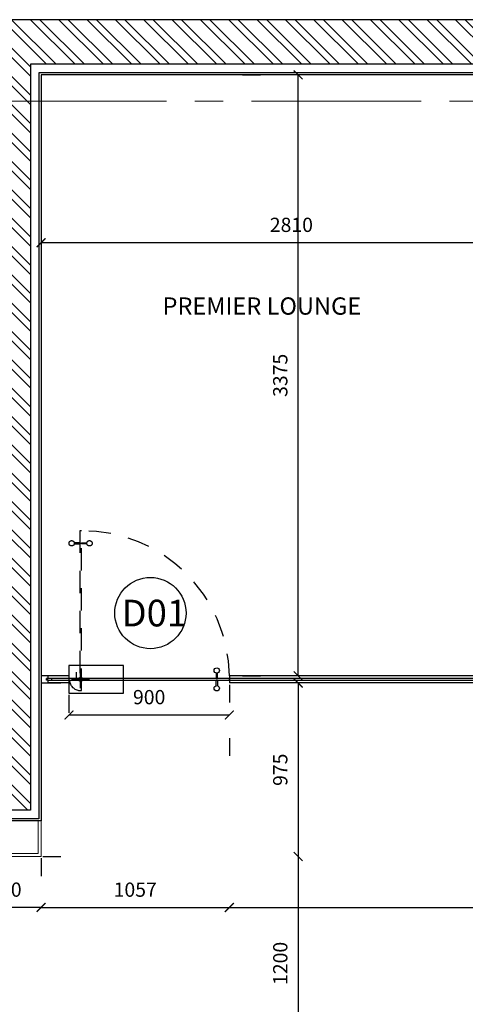
# Model space of a CAD drawing. Units: metres. Extents: x 86 to 217, y -113 to 1762.
# Drawn here: x 103 to 106, y 95 to 101 of the extents above; entities that cross this region are included whole.
import ezdxf
from ezdxf.enums import TextEntityAlignment as Align

# ---------------------------------------------------------------- set-up
doc = ezdxf.new("R2010")
doc.units = ezdxf.units.M
doc.header["$MEASUREMENT"] = 0
for name, pattern in [('12th FLOOR _PLAN$0$DASHED2', [9.525, 6.35, -3.175]), ('BP_GF$0$CENTER2', [28.575, 19.05, -3.175, 3.175, -3.175]), ('DOT2', [3.175, 0, -3.175]), ('HIDDEN2', [0.1875, 0.125, -0.0625])]:
    doc.linetypes.add(name, pattern=pattern)
doc.layers.add('A-FLOR-IDEN', color=7, linetype='Continuous', lineweight=5)
for name, color, linetype in [('AR-DOOR NO.', 30, 'Continuous'), ('AR-GLASS PARTITION', 3, 'Continuous'), ('AR-GYP. CLADDING', 4, 'Continuous'), ('AR-WALLS', 2, 'Continuous'), ('lin', 4, 'Continuous')]:
    doc.layers.add(name, color=color, linetype=linetype)
doc.styles.add('Arabic Typesetting_1', font='ARABTYPE.TTF', dxfattribs={"height": 57.607916})
doc.styles.add('ROMANS', font='romans')
doc.styles.get("Standard").update_dxf_attribs({"font": 'arial.ttf'})
doc.dimstyles.new('INNER DIM', dxfattribs={"dimscale": 0, "dimtxt": 0.08, "dimasz": 0.05, "dimexe": 0.01, "dimexo": 0.01, "dimgap": 0.05, "dimtad": 1, "dimdec": 0, "dimlfac": 1000, "dimzin": 1, "dimdsep": 46, "dimtxsty": 'ROMANS', "dimblk": 'ARCHTICK', "dimcen": 0.05, "dimclrd": 256, "dimclre": 8, "dimclrt": 7, "dimazin": 0, "dimtfac": 1, "dimtdec": 0, "dimtmove": 0, "dimatfit": 3, "dimldrblk": 'ARCHTICK', "dimfxl": 1, "dimtfill": 1, "dimlwd": -1, "dimlwe": -1, "dimarcsym": 0})

# ---------------------------------------------------------------- blocks, each defined once
blk = doc.blocks.new('fgfttftytht')
at = {"layer": 'AR-WALLS'}
h = blk.add_hatch(dxfattribs=at)
h.set_pattern_fill('ANSI32', color=8, scale=0.3, angle=270)
h.set_pattern_definition([(315, (-11.10054, -5.28419), (0.079549513, 0.079549513), []), (315, (-11.10054, -5.33723), (0.079549513, 0.079549513), [])])
h.paths.add_polyline_path([(-13.9449, 343.7746), (-6.8949, 343.7746), (-6.8949, 343.5246), (-11.7849, 343.5246), (-11.7849, 339.3346), (-14.3749, 339.3346), (-16.9079, 339.3346), (-16.9079, 340.8746), (-16.6279, 340.8746), (-16.6279, 340.7546), (-16.7879, 340.7546), (-16.7879, 339.4546), (-14.5579, 339.4546), (-14.5579, 340.7546), (-15.7279, 340.7546), (-15.7279, 340.8746), (-14.3379, 340.8746), (-14.3379, 340.7546), (-14.4379, 340.7546), (-14.4379, 339.4546), (-11.9049, 339.4546), (-11.9049, 340.7546), (-13.5379, 340.7546), (-13.5379, 340.8746), (-13.2509, 340.8746), (-13.2509, 340.9596), (-13.1309, 340.9596), (-13.1309, 340.8746), (-11.9049, 340.8746), (-11.9049, 342.7946), (-13.3179, 342.7946), (-13.3179, 341.9646), (-13.1309, 341.9646), (-13.1309, 341.8446), (-13.1309, 341.7596), (-13.2509, 341.7596), (-13.2509, 341.8446), (-13.4529, 341.8446), (-13.5379, 341.8446), (-13.5379, 341.9646), (-13.4379, 341.9646), (-13.4379, 342.7946), (-13.9449, 342.7946), (-14.8349, 342.7946), (-14.8349, 342.9046), (-13.9449, 342.9046), (-13.9449, 343.1046), (-13.4649, 343.1046), (-13.4649, 342.9946), (-11.9849, 342.9946), (-11.9849, 343.5246), (-13.9449, 343.5246)])
at = {"color": 8, "linetype": 'HIDDEN2'}
for p, q in [((-11.4982, 340.9047), (-11.5082, 340.9047)), ((-11.5082, 340.9047), (-11.5082, 340.0067)), ((-11.4982, 340.0067), (-11.4982, 340.9047)), ((-11.5082, 340.0067), (-11.4982, 340.0067))]:
    blk.add_line(p, q, dxfattribs=at)
at = {"linetype": '12th FLOOR _PLAN$0$DASHED2', "ltscale": 0.5}
for p, q in [((-11.5032, 340.0196), (-11.5032, 340.1197)), ((-11.5533, 340.0697), (-11.4531, 340.0697))]:
    blk.add_line(p, q, dxfattribs=at)
at = {"color": 8, "linetype": 'HIDDEN2'}
for points in [[(-11.5386, 340.8304), (-11.5082, 340.8304), (-11.5082, 340.8374), (-11.5386, 340.8374)], [(-11.4678, 340.8304), (-11.4982, 340.8304), (-11.4982, 340.8374), (-11.4678, 340.8374)]]:
    blk.add_lwpolyline(points, dxfattribs=at)
for points in [[(-11.5682, 340.1472), (-11.5682, 339.9922), (-11.2632, 339.9922), (-11.2632, 340.1472), (-11.5682, 340.1472)], [(-10.7424, 340.1051), (-10.7424, 340.0747), (-10.7355, 340.0747), (-10.7355, 340.1051)], [(-11.6662, 340.0747), (-11.6662, 340.0647), (-10.6682, 340.0647), (-10.6682, 340.0747), (-11.6662, 340.0747)], [(-10.7424, 340.0342), (-10.7424, 340.0647), (-10.7355, 340.0647), (-10.7355, 340.0342)]]:
    blk.add_lwpolyline(points)
for centre in [(-11.5532, 340.8339), (-11.4532, 340.8339)]:
    blk.add_circle(centre, 0.015, dxfattribs=at)
for centre, radius in [((-10.739, 340.1197), 0.015), ((-11.5032, 340.0697), 0.0116), ((-10.739, 340.0197), 0.015)]:
    blk.add_circle(centre, radius)
blk.add_arc((-11.4919, 340.0809), 0.8238, 0.6079, 90.4381, dxfattribs=at)
at = {"linetype": '12th FLOOR _PLAN$0$DASHED2', "ltscale": 0.01}
blk.add_arc((-11.5032, 340.0697), 0.0632, 184.5378, 265.4622, dxfattribs=at)
at = {"layer": 'AR-DOOR NO.'}
blk.add_circle((-11.1114, 340.4421), 0.2, dxfattribs=at)
at = {"layer": 'AR-GLASS PARTITION', "color": 9}
for p, q in [((-8.9148, 340.0897), (-10.6682, 340.0897)), ((-6.9949, 340.0497), (-10.6682, 340.0497))]:
    blk.add_line(p, q, dxfattribs=at)
at = {"layer": 'AR-GLASS PARTITION'}
for p, q in [((-8.8998, 340.0747), (-10.6682, 340.0747)), ((-10.6682, 340.0647), (-6.9949, 340.0647))]:
    blk.add_line(p, q, dxfattribs=at)
blk.add_lwpolyline([(-11.6849, 340.0897), (-11.7249, 340.0897), (-11.7249, 340.0497), (-11.6849, 340.0497), (-11.6849, 340.0647), (-11.6949, 340.0647), (-11.6949, 340.0742), (-11.6849, 340.0742), (-11.6849, 340.0897)], close=True, dxfattribs=at)
at = {"layer": 'AR-GLASS PARTITION', "color": 9}
for points in [[(-11.5682, 340.0897), (-11.6849, 340.0897)], [(-11.5682, 340.0897), (-11.5682, 340.0497)], [(-11.5282, 340.1097), (-11.5282, 340.0697)], [(-10.6682, 340.0897), (-10.6682, 340.0497)], [(-10.6682, 340.0897), (-10.6682, 340.0497)], [(-11.5682, 340.0497), (-11.6849, 340.0497)]]:
    blk.add_lwpolyline(points, dxfattribs=at)
at = {"layer": 'AR-GLASS PARTITION'}
for points in [[(-11.5682, 340.074), (-11.6949, 340.074)], [(-11.6849, 340.0647), (-11.5682, 340.0647)]]:
    blk.add_lwpolyline(points, dxfattribs=at)
at = {"layer": 'AR-GYP. CLADDING'}
for p, q in [((-6.9429, 343.4766), (-11.7369, 343.4766)), ((-11.7369, 343.4766), (-11.7369, 339.2866)), ((-6.9549, 343.4646), (-11.7249, 343.4646)), ((-11.7249, 343.4646), (-11.7249, 339.2746)), ((-11.7249, 339.2746), (-19.4149, 339.2746)), ((-11.7369, 339.2866), (-19.4029, 339.2866))]:
    blk.add_line(p, q, dxfattribs=at)
at = {"layer": 'AR-WALLS'}
for p, q in [((-6.8949, 343.7746), (-13.9449, 343.7746)), ((-6.8949, 343.5246), (-11.7849, 343.5246))]:
    blk.add_line(p, q, dxfattribs=at)
for points in [[(-11.7849, 343.5246), (-11.7849, 339.3346)], [(-11.7849, 339.3346), (-14.5579, 339.3346)]]:
    blk.add_lwpolyline(points, dxfattribs=at)
at = {"layer": 'lin', "color": 40, "linetype": 'BP_GF$0$CENTER2', "lineweight": 0, "ltscale": 0.05}
blk.add_lwpolyline([(-5.3052, 343.3171), (-23.5696, 343.3171)], dxfattribs=at)
at = {"layer": 'lin', "color": 32, "lineweight": 0}
for points in [[(-11.7249, 339.2746), (-11.7249, 339.0746), (-12.1249, 339.0746), (-12.1249, 339.2746)], [(-11.7419, 339.2746), (-11.7419, 339.0916), (-12.1079, 339.0916), (-12.1079, 339.2746)]]:
    blk.add_lwpolyline(points, dxfattribs=at)
at = {"layer": 'AR-DOOR NO.', "color": 7}
blk.add_text('D01', height=0.15, dxfattribs=at).set_placement((-11.0891, 340.4421), align=Align.MIDDLE_CENTER)
blk = doc.blocks.new('_ArchTick')
at = {"color": 0, "linetype": 'ByBlock', "const_width": 0.15}
blk.add_lwpolyline([(-0.5, -0.5), (0.5, 0.5)], dxfattribs=at)
blk = doc.blocks.new('*D84')
at = {"color": 8, "linetype": 'DOT2', "transparency": 16777216}
for p, q in [((103.5669, 100.4055), (103.5669, 99.4629)), ((106.3769, 100.4055), (106.3769, 99.4629))]:
    blk.add_line(p, q, dxfattribs=at)
at = {"transparency": 16777216}
blk.add_line((106.3769, 99.4729), (103.5669, 99.4729), dxfattribs=at)
at = {"layer": 'DEFPOINTS', "color": 0, "lineweight": 0, "transparency": 16777216}
for p in [(103.5669, 100.4155), (106.3769, 100.4155), (103.5669, 99.4729)]:
    blk.add_point(p, dxfattribs=at)
at = {"transparency": 16777216, "xscale": 0.05, "yscale": 0.05, "zscale": 0.05, "rotation": 180}
blk.add_blockref('_ArchTick', (103.5669, 99.4729), dxfattribs=at)
at = {"transparency": 16777216, "xscale": 0.05, "yscale": 0.05, "zscale": 0.05}
blk.add_blockref('_ArchTick', (106.3769, 99.4729), dxfattribs=at)
at = {"color": 7, "lineweight": 0, "transparency": 16777216, "insert": (104.9719, 99.5629), "char_height": 0.08, "attachment_point": 5, "style": 'ROMANS', "bg_fill": 3, "box_fill_scale": 1.25, "bg_fill_color": 256, "bg_fill_true_color": 13158600, "bg_fill_transparency": 0}
blk.add_mtext('2810', dxfattribs=at)
blk = doc.blocks.new('*D95')
at = {"color": 8, "linetype": 'DOT2', "transparency": 16777216}
for p, q in [((104.6982, 100.4155), (105.0199, 100.4155)), ((104.6982, 97.0405), (105.0199, 97.0405))]:
    blk.add_line(p, q, dxfattribs=at)
at = {"transparency": 16777216}
blk.add_line((105.0099, 97.0405), (105.0099, 100.4155), dxfattribs=at)
at = {"layer": 'DEFPOINTS', "color": 0, "lineweight": 0, "transparency": 16777216}
for p in [(104.6882, 100.4155), (105.0099, 100.4155), (104.6882, 97.0405)]:
    blk.add_point(p, dxfattribs=at)
at = {"transparency": 16777216, "xscale": 0.05, "yscale": 0.05, "zscale": 0.05}
for p, rotation in [((105.0099, 100.4155), 90), ((105.0099, 97.0405), 270)]:
    blk.add_blockref('_ArchTick', p, dxfattribs=dict(at, rotation=rotation))
at = {"color": 7, "lineweight": 0, "transparency": 16777216, "insert": (104.9199, 98.728), "char_height": 0.08, "attachment_point": 5, "rotation": 90, "style": 'ROMANS', "bg_fill": 3, "box_fill_scale": 1.25, "bg_fill_color": 256, "bg_fill_true_color": 13158600, "bg_fill_transparency": 0}
blk.add_mtext('3375', dxfattribs=at)
blk = doc.blocks.new('*D109')
at = {"color": 8, "linetype": 'DOT2', "transparency": 16777216}
for p, q in [((103.1669, 96.0155), (103.1669, 95.7293)), ((103.5669, 96.0155), (103.5669, 95.7293))]:
    blk.add_line(p, q, dxfattribs=at)
at = {"transparency": 16777216}
blk.add_line((103.5669, 95.7393), (103.1669, 95.7393), dxfattribs=at)
at = {"layer": 'DEFPOINTS', "color": 0, "lineweight": 0, "transparency": 16777216}
for p in [(103.1669, 96.0255), (103.5669, 96.0255), (103.1669, 95.7393)]:
    blk.add_point(p, dxfattribs=at)
at = {"transparency": 16777216, "xscale": 0.05, "yscale": 0.05, "zscale": 0.05, "rotation": 180}
blk.add_blockref('_ArchTick', (103.1669, 95.7393), dxfattribs=at)
at = {"transparency": 16777216, "xscale": 0.05, "yscale": 0.05, "zscale": 0.05}
blk.add_blockref('_ArchTick', (103.5669, 95.7393), dxfattribs=at)
at = {"color": 7, "lineweight": 0, "transparency": 16777216, "insert": (103.3669, 95.8293), "char_height": 0.08, "attachment_point": 5, "style": 'ROMANS', "bg_fill": 3, "box_fill_scale": 1.25, "bg_fill_color": 256, "bg_fill_true_color": 13158600, "bg_fill_transparency": 0}
blk.add_mtext('400', dxfattribs=at)
blk = doc.blocks.new('*D113')
at = {"color": 8, "linetype": 'DOT2', "transparency": 16777216}
for p, q in [((103.5669, 96.6905), (103.5669, 95.7293)), ((104.6236, 96.6905), (104.6236, 95.7293))]:
    blk.add_line(p, q, dxfattribs=at)
at = {"transparency": 16777216}
blk.add_line((103.5669, 95.7393), (104.6236, 95.7393), dxfattribs=at)
at = {"layer": 'DEFPOINTS', "color": 0, "lineweight": 0, "transparency": 16777216}
for p in [(103.5669, 96.7005), (104.6236, 96.7005), (104.6236, 95.7393)]:
    blk.add_point(p, dxfattribs=at)
at = {"transparency": 16777216, "xscale": 0.05, "yscale": 0.05, "zscale": 0.05, "rotation": 180}
blk.add_blockref('_ArchTick', (103.5669, 95.7393), dxfattribs=at)
at = {"transparency": 16777216, "xscale": 0.05, "yscale": 0.05, "zscale": 0.05}
blk.add_blockref('_ArchTick', (104.6236, 95.7393), dxfattribs=at)
at = {"color": 7, "lineweight": 0, "transparency": 16777216, "insert": (104.0953, 95.8293), "char_height": 0.08, "attachment_point": 5, "style": 'ROMANS', "bg_fill": 3, "box_fill_scale": 1.25, "bg_fill_color": 256, "bg_fill_true_color": 13158600, "bg_fill_transparency": 0}
blk.add_mtext('1057', dxfattribs=at)
blk = doc.blocks.new('*D114')
at = {"color": 8, "linetype": 'DOT2', "transparency": 16777216}
for p, q in [((104.6236, 96.6905), (104.6236, 95.7293)), ((108.3369, 96.6605), (108.3369, 95.7293))]:
    blk.add_line(p, q, dxfattribs=at)
at = {"transparency": 16777216}
blk.add_line((104.6236, 95.7393), (108.3369, 95.7393), dxfattribs=at)
at = {"layer": 'DEFPOINTS', "color": 0, "lineweight": 0, "transparency": 16777216}
for p in [(104.6236, 96.7005), (108.3369, 96.6705), (108.3369, 95.7393)]:
    blk.add_point(p, dxfattribs=at)
at = {"transparency": 16777216, "xscale": 0.05, "yscale": 0.05, "zscale": 0.05, "rotation": 180}
blk.add_blockref('_ArchTick', (104.6236, 95.7393), dxfattribs=at)
at = {"transparency": 16777216, "xscale": 0.05, "yscale": 0.05, "zscale": 0.05}
blk.add_blockref('_ArchTick', (108.3369, 95.7393), dxfattribs=at)
at = {"color": 7, "lineweight": 0, "transparency": 16777216, "insert": (106.4803, 95.8293), "char_height": 0.08, "attachment_point": 5, "style": 'ROMANS', "bg_fill": 3, "box_fill_scale": 1.25, "bg_fill_color": 256, "bg_fill_true_color": 13158600, "bg_fill_transparency": 0}
blk.add_mtext('3713', dxfattribs=at)
blk = doc.blocks.new('*D116')
at = {"color": 8, "linetype": 'DOT2', "transparency": 16777216}
for p, q in [((103.5769, 97.0005), (105.0199, 97.0005)), ((103.5769, 96.0255), (105.0199, 96.0255))]:
    blk.add_line(p, q, dxfattribs=at)
at = {"transparency": 16777216}
blk.add_line((105.0099, 97.0005), (105.0099, 96.0255), dxfattribs=at)
at = {"layer": 'DEFPOINTS', "color": 0, "lineweight": 0, "transparency": 16777216}
for p in [(103.5669, 97.0005), (103.5669, 96.0255), (105.0099, 96.0255)]:
    blk.add_point(p, dxfattribs=at)
at = {"transparency": 16777216, "xscale": 0.05, "yscale": 0.05, "zscale": 0.05}
for p, rotation in [((105.0099, 97.0005), 90), ((105.0099, 96.0255), 270)]:
    blk.add_blockref('_ArchTick', p, dxfattribs=dict(at, rotation=rotation))
at = {"color": 7, "lineweight": 0, "transparency": 16777216, "insert": (104.9199, 96.513), "char_height": 0.08, "attachment_point": 5, "rotation": 90, "style": 'ROMANS', "bg_fill": 3, "box_fill_scale": 1.25, "bg_fill_color": 256, "bg_fill_true_color": 13158600, "bg_fill_transparency": 0}
blk.add_mtext('975', dxfattribs=at)
blk = doc.blocks.new('*D117')
at = {"color": 8, "linetype": 'DOT2', "transparency": 16777216}
for p, q in [((103.5769, 96.0255), (105.0199, 96.0255)), ((103.5769, 94.8255), (105.0199, 94.8255))]:
    blk.add_line(p, q, dxfattribs=at)
at = {"transparency": 16777216}
blk.add_line((105.0099, 96.0255), (105.0099, 94.8255), dxfattribs=at)
at = {"layer": 'DEFPOINTS', "color": 0, "lineweight": 0, "transparency": 16777216}
for p in [(103.5669, 96.0255), (103.5669, 94.8255), (105.0099, 94.8255)]:
    blk.add_point(p, dxfattribs=at)
at = {"transparency": 16777216, "xscale": 0.05, "yscale": 0.05, "zscale": 0.05}
for p, rotation in [((105.0099, 96.0255), 90), ((105.0099, 94.8255), 270)]:
    blk.add_blockref('_ArchTick', p, dxfattribs=dict(at, rotation=rotation))
at = {"color": 7, "lineweight": 0, "transparency": 16777216, "insert": (104.9199, 95.4255), "char_height": 0.08, "attachment_point": 5, "rotation": 90, "style": 'ROMANS', "bg_fill": 3, "box_fill_scale": 1.25, "bg_fill_color": 256, "bg_fill_true_color": 13158600, "bg_fill_transparency": 0}
blk.add_mtext('1200', dxfattribs=at)
blk = doc.blocks.new('*D131')
at = {"color": 8, "linetype": 'DOT2', "transparency": 16777216}
for p, q in [((104.6236, 96.9905), (104.6236, 96.8104)), ((103.7236, 96.933), (103.7236, 96.8104))]:
    blk.add_line(p, q, dxfattribs=at)
at = {"transparency": 16777216}
blk.add_line((104.6236, 96.8204), (103.7236, 96.8204), dxfattribs=at)
at = {"layer": 'DEFPOINTS', "color": 0, "lineweight": 0, "transparency": 16777216}
for p in [(104.6236, 97.0005), (103.7236, 96.943), (103.7236, 96.8204)]:
    blk.add_point(p, dxfattribs=at)
at = {"transparency": 16777216, "xscale": 0.05, "yscale": 0.05, "zscale": 0.05, "rotation": 180}
blk.add_blockref('_ArchTick', (103.7236, 96.8204), dxfattribs=at)
at = {"transparency": 16777216, "xscale": 0.05, "yscale": 0.05, "zscale": 0.05}
blk.add_blockref('_ArchTick', (104.6236, 96.8204), dxfattribs=at)
at = {"color": 7, "lineweight": 0, "transparency": 16777216, "insert": (104.1736, 96.9104), "char_height": 0.08, "attachment_point": 5, "style": 'ROMANS', "bg_fill": 3, "box_fill_scale": 1.25, "bg_fill_color": 256, "bg_fill_true_color": 13158600, "bg_fill_transparency": 0}
blk.add_mtext('900', dxfattribs=at)

msp = doc.modelspace()

# ---------------------------------------------------------------- block references
at = {"layer": 'lin', "color": 1}
msp.add_blockref('fgfttftytht', (115.2918, -243.0492), dxfattribs=at)

# ---------------------------------------------------------------- next in the draw order: texts
at = {"layer": 'A-FLOR-IDEN', "color": 3, "style": 'Arabic Typesetting_1'}
msp.add_text('PREMIER LOUNGE', height=0.09712, dxfattribs=at).set_placement((104.2485, 99.0687))

# ---------------------------------------------------------------- next in the draw order: dimensions: what is measured, and where the dimension line sits
at = {"color": 8, "lineweight": 0}
for base, p1, p2, override, picture, middle in [((103.5669, 99.4729), (106.3769, 100.4155), (103.5669, 100.4155), {"dimscale": 1, "dimtmove": 1}, '*D84', (104.9719, 99.5629)), ((103.1669, 95.7393), (103.5669, 96.0255), (103.1669, 96.0255), {"dimscale": 1}, '*D109', (103.3669, 95.8293))]:
    dim = msp.add_linear_dim(base=base, p1=p1, p2=p2, dimstyle='INNER DIM', override=override, dxfattribs=at)
    dim.commit()
    dim.dimension.update_dxf_attribs({"geometry": picture, "text_midpoint": middle})

# ---------------------------------------------------------------- next in the draw order: dimensions: what is measured, and where the dimension line sits
dim = msp.add_linear_dim(base=(105.0099, 100.4155), p1=(104.6882, 97.0405), p2=(104.6882, 100.4155), angle=90, dimstyle='INNER DIM', override={"dimscale": 1}, dxfattribs=at)
dim.commit()
dim.dimension.update_dxf_attribs({"geometry": '*D95', "text_midpoint": (104.9199, 98.728)})
dim = msp.add_linear_dim(base=(104.6236, 95.7393), p1=(103.5669, 96.7005), p2=(104.6236, 96.7005), dimstyle='INNER DIM', override={"dimscale": 1}, dxfattribs=at)
dim.commit()
dim.dimension.update_dxf_attribs({"geometry": '*D113', "text_midpoint": (104.0953, 95.8293)})

# ---------------------------------------------------------------- next in the draw order: dimensions: what is measured, and where the dimension line sits
dim = msp.add_linear_dim(base=(108.3369, 95.7393), p1=(104.6236, 96.7005), p2=(108.3369, 96.6705), dimstyle='INNER DIM', override={"dimscale": 1}, dxfattribs=at)
dim.commit()
dim.dimension.update_dxf_attribs({"geometry": '*D114', "text_midpoint": (106.4803, 95.8293)})

# ---------------------------------------------------------------- next in the draw order: dimensions: what is measured, and where the dimension line sits
dim = msp.add_linear_dim(base=(105.0099, 96.0255), p1=(103.5669, 97.0005), p2=(103.5669, 96.0255), angle=90, dimstyle='INNER DIM', override={"dimscale": 1}, dxfattribs=at)
dim.commit()
dim.dimension.update_dxf_attribs({"geometry": '*D116', "text_midpoint": (104.9199, 96.513)})

# ---------------------------------------------------------------- next in the draw order: dimensions: what is measured, and where the dimension line sits
dim = msp.add_linear_dim(base=(103.7236, 96.8204), p1=(104.6236, 97.0005), p2=(103.7236, 96.943), dimstyle='INNER DIM', override={"dimscale": 1}, dxfattribs=at)
dim.commit()
dim.dimension.update_dxf_attribs({"geometry": '*D131', "text_midpoint": (104.1736, 96.8204), "dimtype": 160})
dim = msp.add_linear_dim(base=(105.0099, 94.8255), p1=(103.5669, 96.0255), p2=(103.5669, 94.8255), angle=90, dimstyle='INNER DIM', override={"dimscale": 1}, dxfattribs=at)
dim.commit()
dim.dimension.update_dxf_attribs({"geometry": '*D117', "text_midpoint": (104.9199, 95.4255)})

doc.saveas('drawing.dxf')
